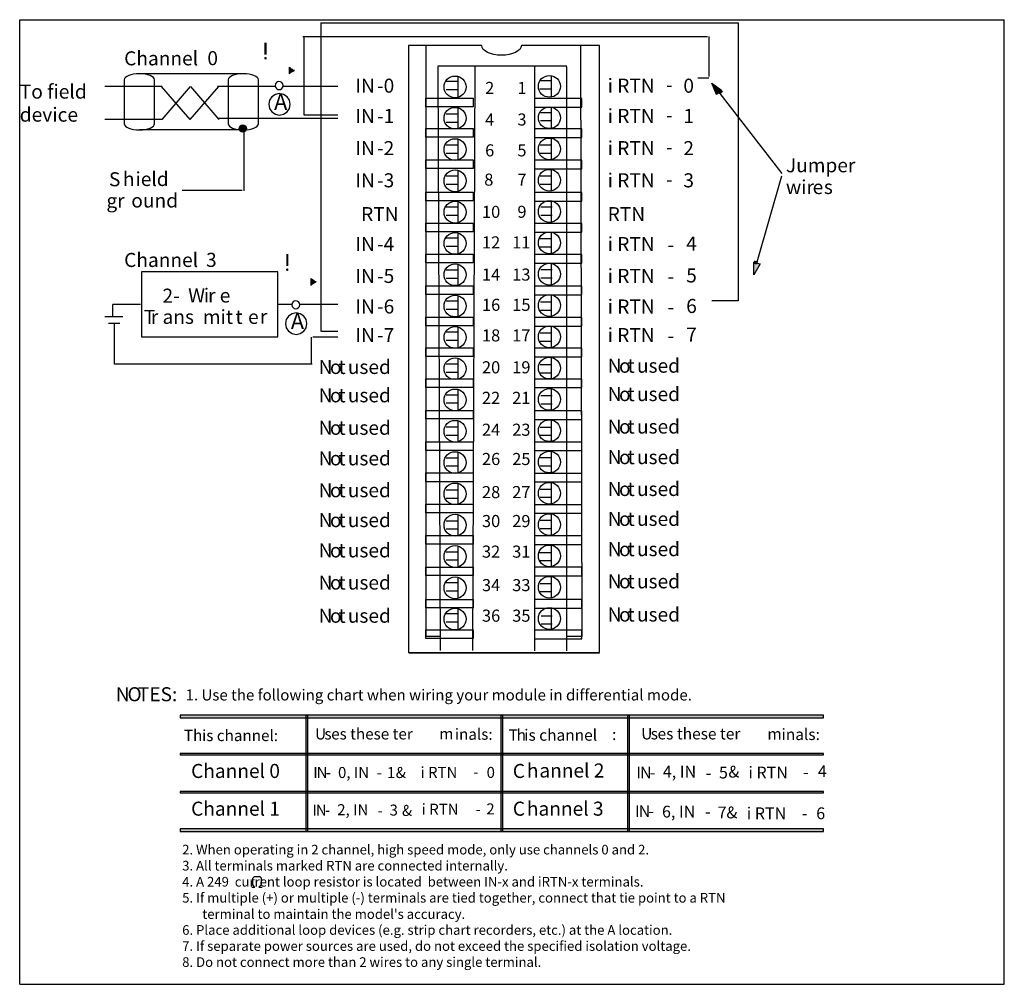
# Model space of a CAD drawing. Units: millimetres. Extents: x 0 to 128, y 0 to 126.
import ezdxf

# ---------------------------------------------------------------- set-up
doc = ezdxf.new("R2010")
doc.units = ezdxf.units.MM
doc.header["$LTSCALE"] = 8.186379
doc.layers.get('0').update_dxf_attribs({"linetype": 'CONTINUOUS'})
doc.layers.add('LAYER_1', color=7, linetype='CONTINUOUS')
doc.styles.add('TEXTSTYLE_2', font='txt')

msp = doc.modelspace()

# ---------------------------------------------------------------- hatches: boundary and pattern name
at = {"layer": 'LAYER_1', "linetype": 'Continuous'}
h = msp.add_hatch(color=7, dxfattribs=at)
edge = h.paths.add_edge_path()
edge.add_spline(control_points=[(35.43, 118.79), (35.29, 118.7), (35.2, 118.62), (35.09, 118.53), (35.09, 118.53), (35.09, 119.42), (35.09, 119.42), (35.13, 119.38), (35.29, 119.24), (35.43, 119.15), (35.58, 119.06), (35.72, 118.99), (35.81, 118.97), (35.72, 118.95), (35.58, 118.88), (35.43, 118.79)], knot_values=[0, 0, 0, 0, 1, 1, 1, 2, 2, 2, 3, 3, 3, 4, 4, 4, 5, 5, 5, 5], degree=3, periodic=0)
h = msp.add_hatch(color=7, dxfattribs=at)
edge = h.paths.add_edge_path()
edge.add_line((90.76, 115.84), (90.17, 117.32))
edge.add_line((90.17, 117.32), (91.48, 116.39))
edge.add_line((91.14, 116.1), (91.48, 116.39))
edge.add_line((91.14, 116.1), (90.76, 115.84))
h = msp.add_hatch(color=7, dxfattribs=at)
edge = h.paths.add_edge_path()
edge.add_spline(control_points=[(29.05, 111.91), (28.79, 111.91), (28.58, 111.69), (28.58, 111.43), (28.58, 111.16), (28.79, 110.95), (29.05, 110.95), (29.31, 110.95), (29.53, 111.16), (29.53, 111.43), (29.53, 111.69), (29.31, 111.91), (29.05, 111.91)], knot_values=[0, 0, 0, 0, 1, 1, 1, 2, 2, 2, 3, 3, 3, 4, 4, 4, 4], degree=3, periodic=0)
h = msp.add_hatch(color=7, dxfattribs=at)
edge = h.paths.add_edge_path()
edge.add_line((95.63, 92.39), (95.63, 94.04))
edge.add_line((96.05, 93.91), (95.63, 94.04))
edge.add_line((96.05, 93.91), (96.47, 93.79))
edge.add_line((96.47, 93.79), (95.63, 92.39))
h = msp.add_hatch(color=7, dxfattribs=at)
edge = h.paths.add_edge_path()
edge.add_spline(control_points=[(38.26, 91.27), (38.12, 91.19), (38.03, 91.1), (37.91, 91.01), (37.91, 91.01), (37.91, 91.9), (37.91, 91.9), (37.95, 91.86), (38.12, 91.72), (38.26, 91.64), (38.4, 91.54), (38.54, 91.48), (38.63, 91.45), (38.54, 91.43), (38.4, 91.37), (38.26, 91.27)], knot_values=[0, 0, 0, 0, 1, 1, 1, 2, 2, 2, 3, 3, 3, 4, 4, 4, 5, 5, 5, 5], degree=3, periodic=0)
for points in [[(20.89, 34.7), (104.71, 34.7), (104.71, 35.04), (20.89, 35.04)], [(37.32, 19.88), (37.32, 35.04), (37.49, 35.04), (37.49, 19.88)], [(62.72, 19.88), (62.72, 35.04), (62.89, 35.04), (62.89, 19.88)], [(79.23, 19.88), (79.23, 35.04), (79.4, 35.04), (79.4, 19.88)], [(20.89, 29.87), (104.71, 29.87), (104.71, 30.04), (20.89, 30.04)], [(20.89, 24.92), (104.71, 24.92), (104.71, 25.09), (20.89, 25.09)], [(20.89, 19.88), (104.71, 19.88), (104.71, 20.22), (20.89, 20.22)]]:
    msp.add_hatch(color=7, dxfattribs=at).paths.add_polyline_path(points)

# ---------------------------------------------------------------- linework, layer by layer
at = {"color": 7, "linetype": 'Continuous'}
for p, q in [((0, 0), (0, 125.59)), ((0, 125.59), (128.27, 125.59)), ((128.27, 0), (128.27, 125.59)), ((30.36, 13.83), (30.57, 14.04)), ((30.36, 12.93), (30.36, 13.83)), ((30.65, 12.64), (30.36, 12.93)), ((30.57, 14.04), (31.27, 14.04)), ((31.45, 12.93), (31.16, 12.64)), ((31.27, 14.04), (31.45, 13.86)), ((31.45, 13.86), (31.45, 12.93)), ((30.26, 12.64), (30.65, 12.64)), ((31.16, 12.64), (31.61, 12.64)), ((0, 0), (128.27, 0))]:
    msp.add_line(p, q, dxfattribs=at)
at = {"layer": 'LAYER_1', "color": 7, "linetype": 'Continuous'}
for p, q in [((39.24, 125.17), (39.24, 85.01)), ((39.24, 125.17), (93.61, 125.17)), ((93.61, 125.17), (93.61, 88.97)), ((36.87, 123.38), (89.6, 123.38)), ((37.05, 113.16), (37.05, 123.38)), ((89.78, 123.38), (89.78, 118.18)), ((52.92, 122.19), (52.92, 45.34)), ((73.04, 122.14), (73.22, 45.29)), ((75.55, 43.19), (75.55, 122.22)), ((54.47, 119.57), (71.26, 119.57)), ((54.84, 43.46), (54.5, 119.5)), ((59.03, 43.46), (59.33, 119.5)), ((67.11, 43.41), (67.11, 119.46)), ((71.3, 43.41), (71.3, 119.46)), ((29.13, 118.55), (15.42, 118.55)), ((57.07, 118.19), (57.07, 115.5)), ((69.26, 118.22), (69.26, 115.54)), ((18.54, 116.88), (11.1, 116.88)), ((22.21, 112.58), (18.48, 116.88)), ((22.23, 116.88), (18.51, 112.58)), ((25.88, 116.88), (22.16, 112.58)), ((26, 112.58), (22.28, 116.88)), ((33.3, 116.9), (25.77, 116.9)), ((33.31, 117.24), (33.27, 117.03)), ((33.27, 117.03), (33.31, 116.82)), ((33.44, 117.41), (33.31, 117.24)), ((33.31, 116.82), (33.44, 116.65)), ((33.57, 117.49), (33.44, 117.41)), ((33.78, 117.53), (33.57, 117.49)), ((33.99, 117.49), (33.78, 117.53)), ((34.16, 117.41), (33.99, 117.49)), ((34.29, 117.24), (34.16, 117.41)), ((34.16, 116.65), (34.29, 116.82)), ((34.33, 117.03), (34.29, 117.24)), ((34.29, 116.82), (34.33, 117.03)), ((41.46, 116.9), (34.3, 116.9)), ((57.03, 117.53), (55.57, 117.53)), ((69.21, 117.62), (67.75, 117.62)), ((89.78, 117.98), (88.34, 117.99)), ((90.76, 115.84), (90.17, 117.32)), ((90.17, 117.32), (91.48, 116.39)), ((32.85, 115.55), (32.55, 115.12)), ((33.31, 115.84), (32.85, 115.55)), ((33.82, 115.97), (33.31, 115.84)), ((33.44, 116.65), (33.57, 116.52)), ((33.57, 116.52), (33.78, 116.48)), ((33.78, 116.48), (33.99, 116.52)), ((34.37, 115.84), (33.82, 115.97)), ((33.99, 116.52), (34.16, 116.65)), ((34.84, 115.55), (34.37, 115.84)), ((35.13, 115.12), (34.84, 115.55)), ((57.03, 116.45), (55.57, 116.45)), ((69.21, 116.54), (67.75, 116.54)), ((91.14, 116.1), (90.76, 115.84)), ((91.05, 116.22), (91.39, 116.52)), ((91.22, 115.97), (91.05, 116.22)), ((91.14, 116.1), (91.48, 116.39)), ((91.56, 116.26), (91.22, 115.97)), ((91.22, 115.97), (99.31, 105.55)), ((32.55, 115.12), (32.46, 114.57)), ((32.46, 114.57), (32.55, 114.02)), ((35.22, 114.57), (35.13, 115.12)), ((35.13, 114.02), (35.22, 114.57)), ((52.93, 114.26), (52.93, 115.38)), ((52.93, 115.38), (59.08, 115.38)), ((59.08, 114.26), (52.93, 114.26)), ((59.08, 115.38), (59.08, 114.26)), ((67.06, 115.33), (67.06, 114.21)), ((73.22, 115.33), (67.06, 115.33)), ((67.06, 114.21), (73.22, 114.21)), ((73.22, 114.21), (73.22, 115.33)), ((32.55, 114.02), (32.85, 113.6)), ((32.85, 113.6), (33.31, 113.3)), ((33.31, 113.3), (33.82, 113.17)), ((33.82, 113.17), (34.37, 113.3)), ((34.37, 113.3), (34.84, 113.6)), ((34.84, 113.6), (35.13, 114.02)), ((41.43, 113.16), (37.05, 113.16)), ((57.03, 113.28), (55.57, 113.28)), ((57.07, 114.1), (57.07, 111.41)), ((69.32, 113.48), (67.86, 113.48)), ((69.26, 114.13), (69.26, 111.45)), ((18.54, 112.58), (11.1, 112.58)), ((41.46, 112.74), (25.77, 112.74)), ((57.03, 112.2), (55.57, 112.2)), ((69.32, 112.4), (67.86, 112.4)), ((29.13, 111.24), (15.6, 111.24)), ((29.21, 111.37), (29.21, 103.3)), ((52.93, 110.29), (52.93, 111.41)), ((52.93, 111.41), (59.08, 111.41)), ((59.08, 111.41), (59.08, 110.29)), ((67.06, 111.37), (67.06, 110.25)), ((73.22, 111.37), (67.06, 111.37)), ((73.22, 110.25), (73.22, 111.37)), ((59.08, 110.29), (52.93, 110.29)), ((57.03, 109.25), (55.57, 109.25)), ((57.07, 110.06), (57.07, 107.37)), ((67.06, 110.25), (73.22, 110.25)), ((69.26, 109.25), (67.8, 109.25)), ((69.26, 110.09), (69.26, 107.4)), ((57.03, 108.17), (55.57, 108.17)), ((69.26, 108.17), (67.8, 108.17)), ((52.93, 106.22), (52.93, 107.34)), ((52.93, 107.34), (59.08, 107.34)), ((59.08, 107.34), (59.08, 106.22)), ((67.06, 107.29), (67.06, 106.17)), ((73.22, 107.29), (67.06, 107.29)), ((73.22, 106.17), (73.22, 107.29)), ((59.08, 106.22), (52.93, 106.22)), ((57.03, 105.21), (55.57, 105.21)), ((57.07, 106.01), (57.07, 103.33)), ((67.06, 106.17), (73.22, 106.17)), ((69.26, 105.21), (67.8, 105.21)), ((69.26, 106.05), (69.26, 103.36)), ((96.09, 94.08), (99.31, 105.26)), ((57.03, 104.13), (55.57, 104.13)), ((69.26, 104.14), (67.8, 104.14)), ((28.97, 103.34), (21.18, 103.34)), ((52.93, 102), (52.93, 103.12)), ((52.93, 103.12), (59.08, 103.12)), ((59.08, 103.12), (59.08, 102)), ((67.06, 103.08), (67.06, 101.96)), ((73.22, 103.08), (67.06, 103.08)), ((73.22, 101.96), (73.22, 103.08)), ((59.08, 102), (52.93, 102)), ((57.07, 101.84), (57.07, 99.15)), ((67.06, 101.96), (73.22, 101.96)), ((69.26, 101.87), (69.26, 99.18)), ((57.03, 101.18), (55.57, 101.18)), ((57.03, 100.1), (55.57, 100.1)), ((69.35, 101.18), (67.9, 101.18)), ((69.35, 100.1), (67.9, 100.1)), ((52.93, 97.97), (52.93, 99.09)), ((52.93, 99.09), (59.08, 99.09)), ((59.08, 99.09), (59.08, 97.97)), ((67.06, 99.05), (67.06, 97.93)), ((73.22, 99.05), (67.06, 99.05)), ((73.22, 97.93), (73.22, 99.05)), ((59.08, 97.97), (52.93, 97.97)), ((57.07, 97.84), (57.07, 95.15)), ((67.06, 97.93), (73.22, 97.93)), ((69.26, 97.87), (69.26, 95.18)), ((57.03, 97.14), (55.57, 97.14)), ((69.17, 97.05), (67.71, 97.05)), ((52.93, 93.94), (52.93, 95.06)), ((52.93, 95.06), (59.08, 95.06)), ((57.03, 96.07), (55.57, 96.07)), ((59.08, 95.06), (59.08, 93.94)), ((67.06, 95.02), (67.06, 93.9)), ((73.22, 95.02), (67.06, 95.02)), ((69.17, 95.98), (67.71, 95.98)), ((73.22, 93.9), (73.22, 95.02)), ((59.08, 93.94), (52.93, 93.94)), ((57.07, 93.7), (57.07, 91.02)), ((67.06, 93.9), (73.22, 93.9)), ((69.26, 93.74), (69.26, 91.05)), ((96.01, 93.74), (95.58, 93.87)), ((95.63, 92.39), (95.63, 94.04)), ((96.05, 93.91), (95.63, 94.04)), ((96.47, 93.79), (95.63, 92.39)), ((95.67, 94.21), (96.09, 94.08)), ((96.09, 94.08), (96.01, 93.74)), ((96.05, 93.91), (96.47, 93.79)), ((15.89, 92.78), (15.89, 84.29)), ((33.63, 92.78), (15.89, 92.78)), ((33.63, 84.29), (33.63, 92.78)), ((57.03, 92.98), (55.57, 92.98)), ((69.35, 93.02), (67.9, 93.02)), ((57.03, 91.9), (55.57, 91.9)), ((69.35, 91.94), (67.9, 91.94)), ((52.93, 89.82), (52.93, 90.94)), ((52.93, 90.94), (59.08, 90.94)), ((59.08, 89.82), (52.93, 89.82)), ((59.08, 90.94), (59.08, 89.82)), ((67.06, 90.89), (67.06, 89.77)), ((73.22, 90.89), (67.06, 90.89)), ((73.22, 89.77), (73.22, 90.89)), ((15.75, 88.51), (12.14, 88.51)), ((35.45, 88.51), (33.64, 88.51)), ((35.49, 88.69), (35.45, 88.48)), ((35.62, 88.86), (35.49, 88.69)), ((35.74, 88.94), (35.62, 88.86)), ((35.95, 88.98), (35.74, 88.94)), ((36.17, 88.94), (35.95, 88.98)), ((36.33, 88.86), (36.17, 88.94)), ((36.46, 88.69), (36.33, 88.86)), ((36.5, 88.48), (36.46, 88.69)), ((41.46, 88.51), (36.5, 88.51)), ((57.03, 88.94), (55.57, 88.94)), ((57.07, 89.66), (57.07, 86.97)), ((67.06, 89.77), (73.22, 89.77)), ((69.3, 88.81), (67.84, 88.81)), ((69.26, 89.69), (69.26, 87.01)), ((93.61, 88.97), (90.18, 88.97)), ((12.1, 88.49), (12.1, 86.95)), ((35.49, 87.29), (35.02, 86.99)), ((35.45, 88.48), (35.49, 88.26)), ((35.49, 88.26), (35.62, 88.1)), ((36, 87.42), (35.49, 87.29)), ((35.62, 88.1), (35.74, 87.97)), ((35.74, 87.97), (35.95, 87.93)), ((35.95, 87.93), (36.17, 87.97)), ((36.55, 87.29), (36, 87.42)), ((36.17, 87.97), (36.33, 88.1)), ((36.33, 88.1), (36.46, 88.26)), ((36.46, 88.26), (36.5, 88.48)), ((37.01, 86.99), (36.55, 87.29)), ((57.03, 87.87), (55.57, 87.87)), ((69.3, 87.73), (67.84, 87.73)), ((13.42, 86.89), (11.1, 86.89)), ((13.06, 86.05), (11.55, 86.05)), ((12.29, 86.06), (12.29, 80.72)), ((34.73, 86.57), (34.64, 86.02)), ((34.64, 86.02), (34.73, 85.47)), ((35.02, 86.99), (34.73, 86.57)), ((37.31, 86.57), (37.01, 86.99)), ((37.39, 86.02), (37.31, 86.57)), ((37.31, 85.47), (37.39, 86.02)), ((52.93, 85.74), (52.93, 86.86)), ((52.93, 86.86), (59.08, 86.86)), ((59.08, 86.86), (59.08, 85.74)), ((67.06, 86.82), (67.06, 85.7)), ((73.22, 86.82), (67.06, 86.82)), ((73.22, 85.7), (73.22, 86.82)), ((34.73, 85.47), (35.02, 85.05)), ((35.02, 85.05), (35.49, 84.75)), ((35.49, 84.75), (36, 84.62)), ((36, 84.62), (36.55, 84.75)), ((36.55, 84.75), (37.01, 85.05)), ((37.01, 85.05), (37.31, 85.47)), ((41.46, 85.01), (39.3, 85.01)), ((59.08, 85.74), (52.93, 85.74)), ((57.03, 84.91), (55.57, 84.91)), ((57.07, 85.57), (57.07, 82.89)), ((67.06, 85.7), (73.22, 85.7)), ((69.26, 84.78), (67.8, 84.78)), ((69.26, 85.6), (69.26, 82.92)), ((15.89, 84.29), (33.63, 84.29)), ((37.96, 84.27), (37.96, 80.72)), ((41.46, 84.27), (38.21, 84.27)), ((57.03, 83.84), (55.57, 83.84)), ((69.26, 83.71), (67.8, 83.71)), ((52.93, 81.75), (52.93, 82.87)), ((52.93, 82.87), (59.08, 82.87)), ((59.08, 82.87), (59.08, 81.75)), ((67.06, 82.83), (67.06, 81.71)), ((73.22, 82.83), (67.06, 82.83)), ((73.22, 81.71), (73.22, 82.83)), ((59.08, 81.75), (52.93, 81.75)), ((57.07, 81.53), (57.07, 78.84)), ((67.06, 81.71), (73.22, 81.71)), ((69.26, 81.56), (69.26, 78.88)), ((38.09, 80.72), (12.29, 80.72)), ((57.03, 80.75), (55.57, 80.75)), ((57.03, 79.67), (55.57, 79.67)), ((69.26, 80.66), (67.8, 80.66)), ((69.26, 79.58), (67.8, 79.58)), ((52.93, 77.72), (52.93, 78.84)), ((52.93, 78.84), (59.08, 78.84)), ((59.08, 78.84), (59.08, 77.72)), ((67.06, 78.8), (67.06, 77.68)), ((73.22, 78.8), (67.06, 78.8)), ((73.22, 77.68), (73.22, 78.8)), ((59.08, 77.72), (52.93, 77.72)), ((57.07, 77.48), (57.07, 74.8)), ((67.06, 77.68), (73.22, 77.68)), ((69.26, 77.52), (69.26, 74.83)), ((57.03, 76.71), (55.57, 76.71)), ((69.35, 76.62), (67.9, 76.62)), ((52.93, 73.6), (52.93, 74.72)), ((52.93, 74.72), (59.08, 74.72)), ((57.03, 75.64), (55.57, 75.64)), ((59.08, 74.72), (59.08, 73.6)), ((67.06, 74.67), (67.06, 73.55)), ((73.22, 74.67), (67.06, 74.67)), ((69.35, 75.55), (67.9, 75.55)), ((73.22, 73.55), (73.22, 74.67)), ((59.08, 73.6), (52.93, 73.6)), ((57.07, 73.35), (57.07, 70.66)), ((67.06, 73.55), (73.22, 73.55)), ((69.26, 73.38), (69.26, 70.7)), ((57.03, 72.55), (55.57, 72.55)), ((69.28, 72.51), (67.82, 72.51)), ((52.93, 69.52), (52.93, 70.64)), ((52.93, 70.64), (59.08, 70.64)), ((57.03, 71.47), (55.57, 71.47)), ((59.08, 70.64), (59.08, 69.52)), ((67.06, 70.6), (67.06, 69.48)), ((73.22, 70.6), (67.06, 70.6)), ((69.28, 71.43), (67.82, 71.43)), ((73.22, 69.48), (73.22, 70.6)), ((59.08, 69.52), (52.93, 69.52)), ((67.06, 69.48), (73.22, 69.48)), ((69.26, 69.3), (69.26, 66.61)), ((57.03, 68.51), (55.57, 68.51)), ((57.07, 69.26), (57.07, 66.58)), ((69.26, 68.55), (67.8, 68.55)), ((57.03, 67.44), (55.57, 67.44)), ((69.26, 67.48), (67.8, 67.48)), ((52.93, 65.44), (52.93, 66.57)), ((52.93, 66.57), (59.08, 66.57)), ((59.08, 65.44), (52.93, 65.44)), ((59.08, 66.57), (59.08, 65.44)), ((67.06, 66.52), (67.06, 65.4)), ((73.22, 66.52), (67.06, 66.52)), ((73.22, 65.4), (73.22, 66.52)), ((57.03, 64.35), (55.57, 64.35)), ((57.07, 65.22), (57.07, 62.53)), ((67.06, 65.4), (73.22, 65.4)), ((69.26, 64.44), (67.8, 64.44)), ((69.26, 65.25), (69.26, 62.57)), ((57.03, 63.27), (55.57, 63.27)), ((69.26, 63.36), (67.8, 63.36)), ((52.93, 61.37), (52.93, 62.49)), ((52.93, 62.49), (59.08, 62.49)), ((59.08, 62.49), (59.08, 61.37)), ((73.22, 62.44), (67.06, 62.44)), ((67.06, 62.44), (67.06, 61.32)), ((73.22, 61.32), (73.22, 62.44)), ((59.08, 61.37), (52.93, 61.37)), ((57.03, 60.31), (55.57, 60.31)), ((57.07, 61.13), (57.07, 58.45)), ((67.06, 61.32), (73.22, 61.32)), ((69.26, 60.4), (67.8, 60.4)), ((69.26, 61.16), (69.26, 58.48)), ((57.03, 59.24), (55.57, 59.24)), ((69.26, 59.32), (67.8, 59.32)), ((52.93, 57.29), (52.93, 58.41)), ((52.93, 58.41), (59.08, 58.41)), ((59.08, 58.41), (59.08, 57.29)), ((73.22, 58.37), (67.06, 58.37)), ((67.06, 58.37), (67.06, 57.25)), ((73.22, 57.25), (73.22, 58.37)), ((59.08, 57.29), (52.93, 57.29)), ((57.07, 57.09), (57.07, 54.4)), ((67.06, 57.25), (73.22, 57.25)), ((69.26, 57.12), (69.26, 54.44)), ((57.03, 56.28), (55.57, 56.28)), ((57.03, 55.21), (55.57, 55.21)), ((69.17, 56.19), (67.71, 56.19)), ((52.93, 53.21), (52.93, 54.33)), ((52.93, 54.33), (59.08, 54.33)), ((59.08, 54.33), (59.08, 53.21)), ((73.22, 54.29), (67.06, 54.29)), ((67.06, 54.29), (67.06, 53.17)), ((69.17, 55.12), (67.71, 55.12)), ((73.22, 53.17), (73.22, 54.29)), ((59.08, 53.21), (52.93, 53.21)), ((57.07, 52.95), (57.07, 50.27)), ((67.06, 53.17), (73.22, 53.17)), ((69.26, 52.99), (69.26, 50.3)), ((57.03, 52.25), (55.57, 52.25)), ((69.26, 52.16), (67.8, 52.16)), ((52.93, 49), (52.93, 50.12)), ((52.93, 50.12), (59.08, 50.12)), ((57.03, 51.18), (55.57, 51.18)), ((59.08, 50.12), (59.08, 49)), ((73.22, 50.08), (67.06, 50.08)), ((67.06, 50.08), (67.06, 48.96)), ((69.26, 51.09), (67.8, 51.09)), ((73.22, 48.96), (73.22, 50.08)), ((59.08, 49), (52.93, 49)), ((57.07, 48.96), (57.07, 46.27)), ((67.06, 48.96), (73.22, 48.96)), ((69.26, 48.99), (69.26, 46.3)), ((57.03, 48.22), (55.57, 48.22)), ((69.39, 47.95), (67.93, 47.95)), ((57.03, 47.14), (55.57, 47.14)), ((69.39, 46.87), (67.93, 46.87)), ((52.92, 45.34), (54.84, 45.34)), ((52.93, 46.13), (59.08, 46.13)), ((52.93, 45.01), (52.93, 46.13)), ((59.08, 45.01), (52.93, 45.01)), ((59.08, 46.13), (59.08, 45.01)), ((73.22, 46.09), (67.06, 46.09)), ((67.06, 46.09), (67.06, 44.97)), ((67.06, 44.97), (73.22, 44.97)), ((73.22, 45.29), (71.3, 45.29)), ((73.22, 44.97), (73.22, 46.09)), ((50.64, 43.19), (75.55, 43.19)), ((50.73, 43.16), (75.55, 43.16)), ((20.89, 35.04), (20.89, 34.7)), ((104.71, 35.04), (20.89, 35.04)), ((20.89, 34.7), (104.71, 34.7)), ((37.32, 19.88), (37.32, 35.04)), ((37.32, 35.04), (37.49, 35.04)), ((37.49, 35.04), (37.49, 19.88)), ((62.72, 35.04), (62.89, 35.04)), ((62.72, 19.88), (62.72, 35.04)), ((62.89, 35.04), (62.89, 19.88)), ((79.23, 35.04), (79.4, 35.04)), ((79.23, 19.88), (79.23, 35.04)), ((79.4, 35.04), (79.4, 19.88)), ((104.71, 34.7), (104.71, 35.04)), ((20.89, 30.04), (20.89, 29.87)), ((104.71, 30.04), (20.89, 30.04)), ((20.89, 29.87), (104.71, 29.87)), ((104.71, 29.87), (104.71, 30.04)), ((20.89, 25.09), (20.89, 24.92)), ((104.71, 25.09), (20.89, 25.09)), ((20.89, 24.92), (104.71, 24.92)), ((104.71, 24.92), (104.71, 25.09)), ((20.89, 20.22), (20.89, 19.88)), ((104.71, 20.22), (20.89, 20.22)), ((20.89, 19.88), (104.71, 19.88)), ((37.49, 19.88), (37.32, 19.88)), ((62.89, 19.88), (62.72, 19.88)), ((79.4, 19.88), (79.23, 19.88)), ((104.71, 19.88), (104.71, 20.22))]:
    msp.add_line(p, q, dxfattribs=at)
for centre, major_axis, ratio in [((56.73, 116.83), (-1.44, 0), 0.98231), ((69.02, 116.91), (1.44, 0), 0.982014), ((56.73, 112.76), (-1.44, 0), 0.98219), ((69.02, 112.83), (1.44, 0), 0.981894), ((29.05, 111.43), (0, 0.479), 0.985986), ((56.73, 108.68), (-1.44, 0), 0.98213), ((69.02, 108.76), (1.44, 0), 0.981954), ((56.73, 104.61), (-1.44, 0), 0.98225), ((69.02, 104.68), (1.44, 0), 0.982074), ((56.73, 100.53), (-1.44, 0), 0.98213), ((69.02, 100.61), (1.44, 0), 0.981954), ((56.73, 96.46), (-1.44, 0), 0.98213), ((69.02, 96.53), (1.44, 0), 0.981894), ((56.73, 92.38), (-1.44, 0), 0.98225), ((69.02, 92.46), (1.44, 0), 0.982014), ((56.73, 88.31), (-1.44, 0), 0.98219), ((69.02, 88.38), (1.44, 0), 0.981894), ((56.73, 84.23), (-1.44, 0), 0.98219), ((69.02, 84.3), (1.44, 0), 0.982014), ((56.73, 80.15), (-1.44, 0), 0.98213), ((69.02, 80.23), (1.44, 0), 0.982074), ((56.73, 76.08), (-1.44, 0), 0.98213), ((69.02, 76.15), (1.44, 0), 0.981954), ((56.73, 72), (-1.44, 0), 0.98225), ((69.02, 72.08), (1.44, 0), 0.982014), ((56.73, 67.93), (-1.44, 0), 0.98213), ((69.02, 68), (1.44, 0), 0.981894), ((56.73, 63.85), (-1.44, 0), 0.98213), ((69.02, 63.93), (1.44, 0), 0.981894), ((56.73, 59.78), (-1.44, 0), 0.98225), ((69.02, 59.85), (1.44, 0), 0.982134), ((56.73, 55.7), (-1.44, 0), 0.98213), ((69.02, 55.78), (1.44, 0), 0.981894), ((56.73, 51.62), (-1.44, 0), 0.98213), ((69.02, 51.7), (1.44, 0), 0.982014), ((56.73, 47.55), (-1.44, 0), 0.98237), ((69.02, 47.62), (1.44, 0), 0.981894)]:
    msp.add_ellipse(centre, major_axis=major_axis, ratio=ratio, dxfattribs=at)
for points, knots in [([(75.55, 122.22), (75.55, 122.22), (65.36, 122.22), (65.36, 122.22), (65.36, 122.22), (65.36, 122.22), (65.36, 122.22), (65.36, 121.52), (64.2, 120.96), (62.78, 120.96), (61.35, 120.96), (60.19, 121.52), (60.19, 122.22), (60.19, 122.22), (60.22, 122.22), (60.22, 122.22), (60.22, 122.22), (50.64, 122.22), (50.64, 122.22), (50.64, 122.22), (50.64, 43.19), (50.64, 43.19)], [0, 0, 0, 0, 1, 1, 1, 2, 2, 2, 3, 3, 3, 4, 4, 4, 5, 5, 5, 6, 6, 6, 7, 7, 7, 7]), ([(35.43, 118.79), (35.29, 118.7), (35.2, 118.62), (35.09, 118.53), (35.09, 118.53), (35.09, 119.42), (35.09, 119.42), (35.13, 119.38), (35.29, 119.24), (35.43, 119.15), (35.58, 119.06), (35.72, 118.99), (35.81, 118.97), (35.72, 118.95), (35.58, 118.88), (35.43, 118.79)], [0, 0, 0, 0, 1, 1, 1, 2, 2, 2, 3, 3, 3, 4, 4, 4, 5, 5, 5, 5]), ([(13.62, 117.75), (13.62, 118.19), (14.51, 118.55), (15.6, 118.55), (16.69, 118.55), (17.57, 118.19), (17.57, 117.75), (17.57, 117.75), (17.57, 112.04), (17.57, 112.04), (17.57, 111.6), (16.69, 111.24), (15.6, 111.24), (14.51, 111.24), (13.62, 111.6), (13.62, 112.04), (13.62, 112.04), (13.62, 117.75), (13.62, 117.75)], [0, 0, 0, 0, 1, 1, 1, 2, 2, 2, 3, 3, 3, 4, 4, 4, 5, 5, 5, 6, 6, 6, 6]), ([(27.16, 117.75), (27.16, 118.19), (28.04, 118.55), (29.13, 118.55), (30.22, 118.55), (31.1, 118.19), (31.1, 117.75), (31.1, 117.75), (31.1, 112.04), (31.1, 112.04), (31.1, 111.6), (30.22, 111.24), (29.13, 111.24), (28.04, 111.24), (27.16, 111.6), (27.16, 112.04), (27.16, 112.04), (27.16, 117.75), (27.16, 117.75)], [0, 0, 0, 0, 1, 1, 1, 2, 2, 2, 3, 3, 3, 4, 4, 4, 5, 5, 5, 6, 6, 6, 6]), ([(29.05, 111.91), (28.79, 111.91), (28.58, 111.69), (28.58, 111.43), (28.58, 111.16), (28.79, 110.95), (29.05, 110.95), (29.31, 110.95), (29.53, 111.16), (29.53, 111.43), (29.53, 111.69), (29.31, 111.91), (29.05, 111.91)], [0, 0, 0, 0, 1, 1, 1, 2, 2, 2, 3, 3, 3, 4, 4, 4, 4]), ([(38.26, 91.27), (38.12, 91.19), (38.03, 91.1), (37.91, 91.01), (37.91, 91.01), (37.91, 91.9), (37.91, 91.9), (37.95, 91.86), (38.12, 91.72), (38.26, 91.64), (38.4, 91.54), (38.54, 91.48), (38.63, 91.45), (38.54, 91.43), (38.4, 91.37), (38.26, 91.27)], [0, 0, 0, 0, 1, 1, 1, 2, 2, 2, 3, 3, 3, 4, 4, 4, 5, 5, 5, 5])]:
    msp.add_open_spline(points, degree=3, knots=knots, dxfattribs=at)

# ---------------------------------------------------------------- texts
at = {"color": 7, "linetype": 'Continuous', "attachment_point": 1, "line_spacing_factor": 0.6, "style": 'TEXTSTYLE_2'}
for s, insert, char_height, width in [('1. Use the following chart when wiring your module in differential mode.', (21.61, 38.39), 1.4389, 103.5976), ('2. When operating in 2 channel, high speed mode, only use channels 0 and 2.', (21.17, 18.16), 1.2551, 94.1357), ('3. All terminals marked RTN are connected internally.', (21.17, 16.07), 1.2551, 66.5226), ('4. A 249  current loop resistor is located  between IN-x and iRTN-x terminals.', (21.17, 13.98), 1.2551, 97.9011), ('5. If multiple (+) or multiple (-) terminals are tied together, connect that tie point to a RTN', (21.17, 11.89), 1.2551, 119.2386), ("terminal to maintain the model's accuracy.", (23.79, 9.77), 1.2551, 52.716), ('6. Place additional loop devices (e.g. strip chart recorders, etc.) at the A location.', (21.17, 7.7), 1.2551, 107.9423), ('7. If separate power sources are used, do not exceed the specified isolation voltage.', (21.17, 5.61), 1.2551, 106.6871), ('8. Do not connect more than 2 wires to any single terminal.', (21.17, 3.52), 1.2551, 74.0534)]:
    msp.add_mtext(s, dxfattribs=dict(at, insert=insert, char_height=char_height, width=width))
at = {"layer": 'LAYER_1', "color": 7, "linetype": 'Continuous', "char_height": 2.1, "width": 2.0999, "attachment_point": 1, "rotation": 180, "style": 'TEXTSTYLE_2'}
for insert in [(32.42, 120.51), (35.25, 92.99)]:
    msp.add_mtext('i', dxfattribs=dict(at, insert=insert))
at = {"layer": 'LAYER_1', "color": 7, "linetype": 'Continuous', "attachment_point": 1, "style": 'TEXTSTYLE_2'}
for s, insert, char_height, width in [('Channel', (13.61, 121.47), 1.827, 12.7883), (' 0', (23.89, 121.49), 1.827, 3.6538), ('i RTN', (76.6, 117.91), 1.827, 9.1345), ('To field', (0, 117.15), 1.837, 14.6992), ('IN', (43.73, 117.91), 1.827, 3.6538), ('-0', (46.55, 117.91), 1.827, 3.6538), ('2', (60.64, 117.49), 1.57, 1.5749), ('1', (64.84, 117.49), 1.57, 1.5749), ('-', (84.2, 118.04), 1.83, 1.8269), ('0', (86.46, 117.91), 1.83, 1.8269), ('A', (33.14, 115.93), 2.08, 2.0789), ('device', (0, 114.15), 1.837, 11.0244), ('IN', (43.73, 113.97), 1.827, 3.6538), ('-1', (46.55, 113.97), 1.827, 3.6538), ('4', (60.64, 113.38), 1.57, 1.5749), ('3', (64.84, 113.38), 1.57, 1.5749), ('i RTN', (76.6, 113.97), 1.827, 9.1345), ('-', (84.2, 114.1), 1.83, 1.8269), ('1', (86.46, 113.97), 1.83, 1.8269), ('IN', (43.73, 109.78), 1.827, 3.6538), ('-2', (46.55, 109.78), 1.827, 3.6538), ('6', (60.64, 109.36), 1.57, 1.5749), ('5', (64.84, 109.36), 1.57, 1.5749), ('i RTN', (76.6, 109.78), 1.827, 9.1345), ('2', (86.46, 109.78), 1.83, 1.8269), ('-', (84.2, 109.91), 1.83, 1.8269), ('Jumper', (99.82, 107.55), 1.827, 10.9614), ('S', (11.63, 105.73), 1.83, 1.8269), ('h', (13.44, 105.76), 1.83, 1.8269), ('ield ', (15.09, 105.76), 1.827, 9.1345), ('IN', (43.73, 105.59), 1.827, 3.6538), ('-3', (46.55, 105.59), 1.827, 3.6538), ('8', (60.52, 105.55), 1.57, 1.5749), ('7', (64.84, 105.55), 1.57, 1.5749), ('i RTN', (76.6, 105.59), 1.827, 9.1345), ('3', (86.46, 105.59), 1.83, 1.8269), ('-', (84.2, 105.72), 1.83, 1.8269), ('wir', (99.82, 104.71), 1.827, 5.4807), ('e', (103.3, 104.71), 1.83, 1.8269), ('s', (104.77, 104.72), 1.83, 1.8269), ('ound', (14.54, 102.96), 1.827, 7.3076), ('gr', (11.3, 102.94), 1.827, 3.6538), ('10', (60.22, 101.36), 1.575, 3.1498), ('9', (64.84, 101.36), 1.57, 1.5749), ('RTN', (44.48, 101.19), 1.827, 5.4807), ('RTN', (76.6, 101.19), 1.827, 5.4807), ('IN', (43.73, 97.29), 1.827, 3.6538), ('-4', (46.55, 97.29), 1.827, 3.6538), ('12', (60.22, 97.38), 1.575, 3.1498), ('11', (64.16, 97.38), 1.575, 3.1498), ('i RTN', (76.6, 97.29), 1.827, 9.1345), ('4', (86.83, 97.36), 1.83, 1.8269), ('Channel', (13.61, 95.22), 1.827, 12.7883), (' 3', (23.72, 95.23), 1.827, 3.6538), ('-', (84.4, 97.23), 1.83, 1.8269), ('IN', (43.73, 93.14), 1.827, 3.6538), ('-5', (46.55, 93.14), 1.827, 3.6538), ('14', (60.22, 93.19), 1.575, 3.1498), ('13', (64.16, 93.19), 1.575, 3.1498), ('i RTN', (76.6, 93.14), 1.827, 9.1345), ('5', (86.83, 93.21), 1.83, 1.8269), ('-', (84.4, 93.08), 1.83, 1.8269), ('2-', (18.6, 90.57), 1.827, 3.6538), ('W', (21.95, 90.6), 1.83, 1.8269), ('i', (23.99, 90.6), 1.83, 1.8269), ('r', (24.54, 90.6), 1.83, 1.8269), ('e', (26.06, 90.6), 1.83, 1.8269), ('IN', (43.73, 89.16), 1.827, 3.6538), ('-6', (46.55, 89.16), 1.827, 3.6538), ('16', (60.22, 89.25), 1.575, 3.1498), ('15', (64.16, 89.25), 1.575, 3.1498), ('i RTN', (76.6, 89.16), 1.827, 9.1345), ('6', (86.83, 89.23), 1.83, 1.8269), ('T', (16.15, 87.81), 1.83, 1.8269), ('r', (17.08, 87.81), 1.83, 1.8269), ('ans', (18.61, 87.81), 1.827, 5.4807), ('mit', (23.86, 87.81), 1.827, 5.4807), ('t', (28.1, 87.81), 1.83, 1.8269), ('e', (29.75, 87.81), 1.83, 1.8269), ('r', (31.3, 87.86), 1.83, 1.8269), ('A', (35.32, 87.38), 2.08, 2.0789), ('-', (84.4, 89.1), 1.83, 1.8269), ('IN', (43.73, 85.44), 1.827, 3.6538), ('-7', (46.55, 85.44), 1.827, 3.6538), ('18', (60.22, 85.27), 1.575, 3.1498), ('17', (64.16, 85.27), 1.575, 3.1498), ('i RTN', (76.6, 85.44), 1.827, 9.1345), ('7', (86.83, 85.5), 1.83, 1.8269), ('-', (84.4, 85.37), 1.83, 1.8269), ('N', (38.94, 81.29), 1.83, 1.8269), ('o', (40.42, 81.29), 1.83, 1.8269), ('t', (41.52, 81.29), 1.83, 1.8269), (' used', (42.19, 81.29), 1.827, 9.1345), ('20', (60.22, 81.12), 1.575, 3.1498), ('19', (64.16, 81.12), 1.575, 3.1498), ('N', (76.6, 81.45), 1.83, 1.8269), ('o', (78.08, 81.45), 1.83, 1.8269), ('t', (79.18, 81.45), 1.83, 1.8269), (' used', (79.86, 81.45), 1.827, 9.1345), ('N', (38.94, 77.6), 1.83, 1.8269), ('o', (40.42, 77.6), 1.83, 1.8269), ('t', (41.52, 77.6), 1.83, 1.8269), (' used', (42.19, 77.6), 1.827, 9.1345), ('22', (60.22, 77.14), 1.575, 3.1498), ('21', (64.16, 77.14), 1.575, 3.1498), ('N', (76.6, 77.76), 1.83, 1.8269), ('o', (78.08, 77.76), 1.83, 1.8269), ('t', (79.18, 77.76), 1.83, 1.8269), (' used', (79.86, 77.76), 1.827, 9.1345), ('N', (38.94, 73.37), 1.83, 1.8269), ('t', (41.52, 73.37), 1.83, 1.8269), (' used', (42.19, 73.37), 1.827, 9.1345), ('N', (76.6, 73.53), 1.83, 1.8269), ('t', (79.18, 73.53), 1.83, 1.8269), (' used', (79.86, 73.53), 1.827, 9.1345), ('o', (40.42, 73.37), 1.83, 1.8269), ('24', (60.22, 72.99), 1.575, 3.1498), ('23', (64.16, 72.99), 1.575, 3.1498), ('o', (78.08, 73.53), 1.83, 1.8269), ('N', (38.94, 69.39), 1.83, 1.8269), ('t', (41.52, 69.39), 1.83, 1.8269), (' used', (42.19, 69.39), 1.827, 9.1345), ('N', (76.6, 69.55), 1.83, 1.8269), ('t', (79.18, 69.55), 1.83, 1.8269), (' used', (79.86, 69.55), 1.827, 9.1345), ('o', (40.42, 69.39), 1.83, 1.8269), ('26', (60.22, 69.18), 1.575, 3.1498), ('25', (64.16, 69.18), 1.575, 3.1498), ('o', (78.08, 69.55), 1.83, 1.8269), (' used', (79.86, 65.4), 1.827, 9.1345), ('N', (38.94, 65.24), 1.83, 1.8269), ('o', (40.42, 65.24), 1.83, 1.8269), ('t', (41.52, 65.24), 1.83, 1.8269), (' used', (42.19, 65.24), 1.827, 9.1345), ('28', (60.22, 64.87), 1.575, 3.1498), ('27', (64.16, 64.87), 1.575, 3.1498), ('N', (76.6, 65.4), 1.83, 1.8269), ('o', (78.08, 65.4), 1.83, 1.8269), ('t', (79.18, 65.4), 1.83, 1.8269), (' used', (79.86, 61.51), 1.827, 9.1345), ('N', (38.94, 61.35), 1.83, 1.8269), ('o', (40.42, 61.35), 1.83, 1.8269), ('t', (41.52, 61.35), 1.83, 1.8269), (' used', (42.19, 61.35), 1.827, 9.1345), ('30', (60.22, 61.1), 1.575, 3.1498), ('29', (64.16, 61.1), 1.575, 3.1498), ('N', (76.6, 61.51), 1.83, 1.8269), ('o', (78.08, 61.51), 1.83, 1.8269), ('t', (79.18, 61.51), 1.83, 1.8269), (' used', (79.86, 57.57), 1.827, 9.1345), ('N', (38.94, 57.41), 1.83, 1.8269), ('o', (40.42, 57.41), 1.83, 1.8269), ('t', (41.52, 57.41), 1.83, 1.8269), (' used', (42.19, 57.41), 1.827, 9.1345), ('32', (60.22, 57.12), 1.575, 3.1498), ('31', (64.16, 57.12), 1.575, 3.1498), ('N', (76.6, 57.57), 1.83, 1.8269), ('o', (78.08, 57.57), 1.83, 1.8269), ('t', (79.18, 57.57), 1.83, 1.8269), ('N', (38.94, 53.22), 1.83, 1.8269), ('o', (40.42, 53.22), 1.83, 1.8269), ('t', (41.52, 53.22), 1.83, 1.8269), (' used', (42.19, 53.22), 1.827, 9.1345), ('34', (60.22, 52.76), 1.575, 3.1498), ('33', (64.16, 52.76), 1.575, 3.1498), ('N', (76.6, 53.38), 1.83, 1.8269), ('o', (78.08, 53.38), 1.83, 1.8269), ('t', (79.18, 53.38), 1.83, 1.8269), (' used', (79.86, 53.38), 1.827, 9.1345), ('N', (38.94, 48.9), 1.83, 1.8269), ('t', (41.52, 48.9), 1.83, 1.8269), (' used', (42.19, 48.9), 1.827, 9.1345), ('36', (60.22, 48.78), 1.575, 3.1498), ('35', (64.16, 48.78), 1.575, 3.1498), ('N', (76.6, 49.06), 1.83, 1.8269), ('t', (79.18, 49.06), 1.83, 1.8269), (' used', (79.86, 49.06), 1.827, 9.1345), ('o', (40.42, 48.9), 1.83, 1.8269), ('o', (78.08, 49.06), 1.83, 1.8269), ('N', (12.51, 38.68), 1.83, 1.8269), ('O', (14.04, 38.68), 1.83, 1.8269), ('TES:', (15.39, 38.68), 1.827, 7.3076), ('es these ter', (40.58, 33.33), 1.456, 17.4725), ('inals:', (56.69, 33.29), 1.456, 8.7363), ('U', (80.97, 33.36), 1.48, 1.4789), ('es these ter', (83.1, 33.36), 1.4789, 17.7472), ('inals:', (99.25, 33.28), 1.479, 8.8736), ('Th', (21.4, 33.14), 1.456, 2.9121), ('is channel:', (23.76, 33.12), 1.456, 16.0165), ('U', (38.48, 33.33), 1.46, 1.456), ('s', (39.7, 33.33), 1.46, 1.456), ('m', (54.66, 33.34), 1.46, 1.456), ('T', (63.7, 33.19), 1.48, 1.4789), ('h', (64.73, 33.19), 1.48, 1.4789), ('is channel', (65.73, 33.19), 1.479, 14.7894), (':', (77.17, 33.28), 1.48, 1.4789), ('s', (82.21, 33.36), 1.48, 1.4789), ('m', (97.41, 33.33), 1.48, 1.4789), ('Channel 0', (22.33, 28.69), 1.827, 16.4421), ('I', (38.25, 28.31), 1.43, 1.4321), ('N', (38.68, 28.31), 1.43, 1.4321), ('0, IN', (41.47, 28.29), 1.432, 7.1605), ('1', (47.84, 28.29), 1.43, 1.4321), (' &', (48.55, 28.29), 1.432, 2.8642), (' i RTN', (51.78, 28.31), 1.432, 8.5926), ('0', (60.83, 28.3), 1.43, 1.4321), ('C', (64.24, 28.69), 1.83, 1.8269), ('h', (66.07, 28.75), 1.83, 1.8269), ('annel 2', (67.7, 28.75), 1.827, 12.7883), ('I', (80.33, 28.34), 1.54, 1.5352), ('N', (80.8, 28.34), 1.54, 1.5352), ('4, IN', (83.79, 28.45), 1.535, 7.6761), ('5', (91.1, 28.34), 1.54, 1.5352), (' &', (91.86, 28.45), 1.535, 3.0705), (' i RTN', (94.47, 28.34), 1.535, 9.2114), ('4', (103.99, 28.51), 1.54, 1.5352), ('-', (39.87, 28.31), 1.43, 1.4321), ('-', (46.52, 28.29), 1.43, 1.4321), ('-', (59.09, 28.38), 1.43, 1.4321), ('-', (82.08, 28.34), 1.54, 1.5352), ('-', (89.37, 28.29), 1.54, 1.5352), ('-', (102.06, 28.39), 1.54, 1.5352), ('Channel 1', (22.33, 23.78), 1.827, 16.4421), ('I', (38.15, 23.4), 1.43, 1.4321), ('N', (38.58, 23.4), 1.43, 1.4321), ('2, IN', (41.37, 23.45), 1.432, 7.1605), ('3', (48.19, 23.4), 1.43, 1.4321), (' &', (49.36, 23.35), 1.432, 2.8642), (' i RTN', (51.94, 23.51), 1.432, 8.5926), ('2', (60.79, 23.55), 1.43, 1.4321), ('C', (64.24, 23.78), 1.83, 1.8269), ('h', (66.07, 23.78), 1.83, 1.8269), ('annel 3', (67.59, 23.78), 1.827, 12.7883), ('I', (80.16, 23.31), 1.54, 1.5352), ('N', (80.63, 23.31), 1.54, 1.5352), ('6, IN', (83.68, 23.25), 1.535, 7.6761), ('7', (90.93, 23.14), 1.54, 1.5352), (' &', (91.6, 23.14), 1.535, 3.0705), (' i RTN', (94.25, 23.03), 1.535, 9.2114), ('-', (39.77, 23.4), 1.43, 1.4321), ('-', (46.62, 23.35), 1.43, 1.4321), ('-', (59.38, 23.5), 1.43, 1.4321), ('-', (81.91, 23.31), 1.54, 1.5352), ('-', (89.28, 23.25), 1.54, 1.5352), ('-', (101.89, 23.03), 1.54, 1.5352), ('6', (103.77, 23.03), 1.54, 1.5352)]:
    msp.add_mtext(s, dxfattribs=dict(at, insert=insert, char_height=char_height, width=width))

doc.saveas('drawing.dxf')
